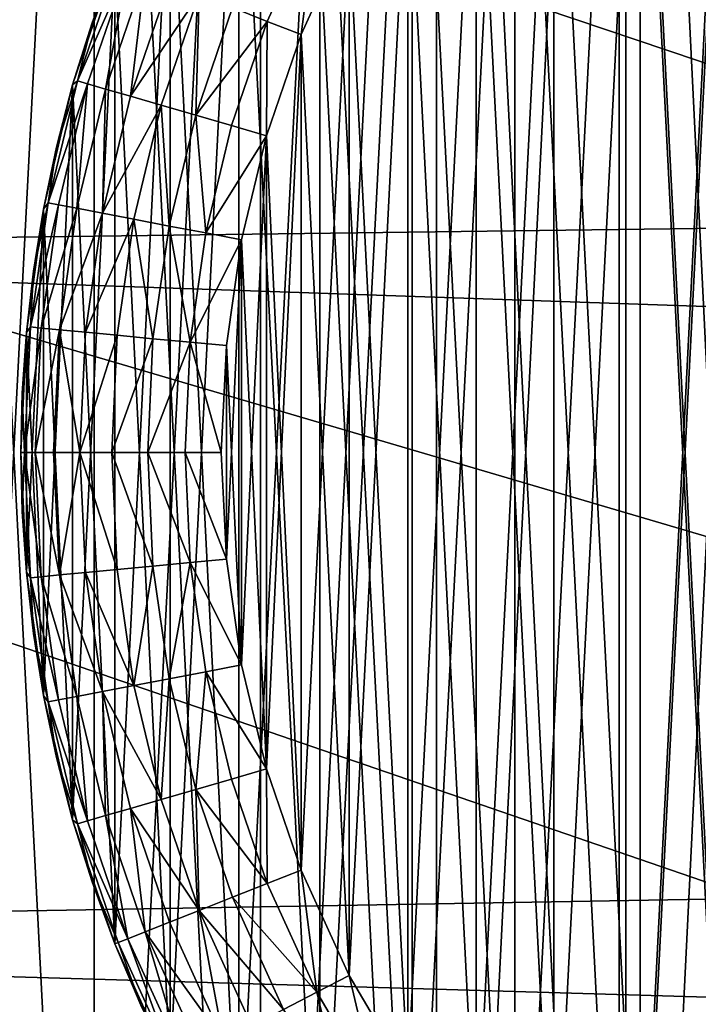
# Model space of a CAD drawing. Units: metres. Extents: x 0.74 to 2.58, y -1.26 to -0.29.
# Drawn here: x 1.37 to 1.38, y -0.67 to -0.65 of the extents above; entities that cross this region are included whole.
import ezdxf

# ---------------------------------------------------------------- set-up
doc = ezdxf.new("R2010")
doc.units = ezdxf.units.M
doc.header["$MEASUREMENT"] = 0
doc.layers.add('SKP_connectors_D3G', color=7, linetype='Continuous')
doc.layers.add('SKP_Default_D3G', color=7, linetype='Continuous')

# ---------------------------------------------------------------- blocks, each defined once
blk = doc.blocks.new('4778d736-a98c-4ac7-8d93-63c227a12040')
at = {"layer": 'SKP_Default_D3G', "color": 18, "true_color": 0x000000}
for points in [[(2.971925, 0.285131, -0.001058), (2.960252, 0.24953, -0.003351), (2.961305, 0.292225, -0.003999)], [(2.971925, 0.285131, -0.001058), (2.970711, 0.243748, -0.000451), (2.960252, 0.24953, -0.003351)], [(2.982174, 0.27708, 0.004144), (2.970711, 0.243748, -0.000451), (2.971925, 0.285131, -0.001058)], [(2.982174, 0.27708, 0.004144), (2.980801, 0.23719, 0.004664), (2.970711, 0.243748, -0.000451)], [(2.991357, 0.268498, 0.011491), (2.980801, 0.23719, 0.004664), (2.982174, 0.27708, 0.004144)], [(2.972005, 0.268686, 0.355124), (2.961375, 0.272596, 0.358333), (2.962148, 0.235616, 0.35756)], [(2.972637, 0.231791, 0.354271), (2.972005, 0.268686, 0.355124), (2.962148, 0.235616, 0.35756)], [(2.982194, 0.264248, 0.3497), (2.972005, 0.268686, 0.355124), (2.972637, 0.231791, 0.354271)], [(2.991357, 0.268498, 0.011491), (2.989837, 0.230198, 0.01188), (2.980801, 0.23719, 0.004664)], [(2.982662, 0.227452, 0.348807), (2.982194, 0.264248, 0.3497), (2.972637, 0.231791, 0.354271)], [(2.991245, 0.259522, 0.342195), (2.982194, 0.264248, 0.3497), (2.982662, 0.227452, 0.348807)], [(2.991532, 0.222823, 0.341311), (2.991245, 0.259522, 0.342195), (2.982662, 0.227452, 0.348807)]]:
    blk.add_3dface(points, dxfattribs=at)
blk = doc.blocks.new('0c62652f-c5f5-472f-9d57-1331f97dec58')
at = {"layer": 'SKP_connectors_D3G', "color": 18, "true_color": 0x000000}
for points in [[(3.793627, -2.596588, 0.14771), (3.796416, -2.653323, 0.14771), (3.796416, -2.595639, 0.14771)], [(3.793627, -2.652378, 0.14571), (3.793627, -2.596588, 0.14571), (3.796416, -2.595639, 0.14571)], [(3.793627, -2.652378, 0.14571), (3.796416, -2.595639, 0.14571), (3.796416, -2.653323, 0.14571)], [(3.790893, -2.597835, 0.14771), (3.793627, -2.652378, 0.14771), (3.793627, -2.596588, 0.14771)], [(3.790893, -2.651131, 0.14571), (3.790893, -2.597835, 0.14571), (3.793627, -2.596588, 0.14571)], [(3.790893, -2.651131, 0.14571), (3.793627, -2.596588, 0.14571), (3.793627, -2.652378, 0.14571)], [(3.793627, -2.596588, 0.14771), (3.793627, -2.652378, 0.14771), (3.796416, -2.653323, 0.14771)], [(3.788256, -2.599374, 0.14771), (3.790893, -2.651131, 0.14771), (3.790893, -2.597835, 0.14771)], [(3.788256, -2.649592, 0.14571), (3.790893, -2.597835, 0.14571), (3.790893, -2.651131, 0.14571)], [(3.788256, -2.649592, 0.14571), (3.788256, -2.599374, 0.14571), (3.790893, -2.597835, 0.14571)], [(3.790893, -2.597835, 0.14771), (3.790893, -2.651131, 0.14771), (3.793627, -2.652378, 0.14771)], [(3.785764, -2.60119, 0.14771), (3.788256, -2.649592, 0.14771), (3.788256, -2.599374, 0.14771)], [(3.785764, -2.647772, 0.14571), (3.788256, -2.599374, 0.14571), (3.788256, -2.649592, 0.14571)], [(3.785764, -2.647772, 0.14571), (3.785764, -2.60119, 0.14571), (3.788256, -2.599374, 0.14571)], [(3.788256, -2.599374, 0.14771), (3.788256, -2.649592, 0.14771), (3.790893, -2.651131, 0.14771)], [(3.783459, -2.603268, 0.14771), (3.785764, -2.647772, 0.14771), (3.785764, -2.60119, 0.14771)], [(3.783459, -2.645694, 0.14571), (3.785764, -2.60119, 0.14571), (3.785764, -2.647772, 0.14571)], [(3.783459, -2.645694, 0.14571), (3.783459, -2.603268, 0.14571), (3.785764, -2.60119, 0.14571)], [(3.785764, -2.60119, 0.14771), (3.785764, -2.647772, 0.14771), (3.788256, -2.649592, 0.14771)], [(3.783459, -2.603268, 0.14771), (3.783459, -2.645694, 0.14771), (3.785764, -2.647772, 0.14771)], [(3.793728, -2.641221, 0.28071), (3.795486, -2.606717, 0.28071), (3.795486, -2.642249, 0.28071)], [(3.793728, -2.641221, 0.28071), (3.793728, -2.607745, 0.28071), (3.795486, -2.606717, 0.28071)], [(3.793728, -2.607745, 0.06871), (3.795486, -2.642249, 0.06871), (3.795486, -2.606717, 0.06871)], [(3.792064, -2.64001, 0.28071), (3.793728, -2.607745, 0.28071), (3.793728, -2.641221, 0.28071)], [(3.792064, -2.64001, 0.28071), (3.792064, -2.608956, 0.28071), (3.793728, -2.607745, 0.28071)], [(3.792064, -2.608956, 0.06871), (3.793728, -2.641221, 0.06871), (3.793728, -2.607745, 0.06871)], [(3.793728, -2.607745, 0.06871), (3.793728, -2.641221, 0.06871), (3.795486, -2.642249, 0.06871)], [(3.790529, -2.638624, 0.28071), (3.790529, -2.610342, 0.28071), (3.792064, -2.608956, 0.28071)], [(3.790529, -2.638624, 0.28071), (3.792064, -2.608956, 0.28071), (3.792064, -2.64001, 0.28071)], [(3.790529, -2.610342, 0.06871), (3.792064, -2.64001, 0.06871), (3.792064, -2.608956, 0.06871)], [(3.792064, -2.608956, 0.06871), (3.792064, -2.64001, 0.06871), (3.793728, -2.641221, 0.06871)], [(3.789143, -2.637088, 0.28071), (3.789143, -2.611878, 0.28071), (3.790529, -2.610342, 0.28071)], [(3.789143, -2.637088, 0.28071), (3.790529, -2.610342, 0.28071), (3.790529, -2.638624, 0.28071)], [(3.789143, -2.611878, 0.06871), (3.790529, -2.638624, 0.06871), (3.790529, -2.610342, 0.06871)], [(3.790529, -2.610342, 0.06871), (3.790529, -2.638624, 0.06871), (3.792064, -2.64001, 0.06871)], [(3.793939, -2.611299, 0.28571), (3.795338, -2.63869, 0.28571), (3.795338, -2.610276, 0.28571)], [(3.793939, -2.637667, 0.06371), (3.793939, -2.611299, 0.06371), (3.795338, -2.610276, 0.06371)], [(3.793939, -2.637667, 0.06371), (3.795338, -2.610276, 0.06371), (3.795338, -2.63869, 0.06371)], [(3.79265, -2.612463, 0.28571), (3.793939, -2.637667, 0.28571), (3.793939, -2.611299, 0.28571)], [(3.79265, -2.636503, 0.06371), (3.79265, -2.612463, 0.06371), (3.793939, -2.611299, 0.06371)], [(3.79265, -2.636503, 0.06371), (3.793939, -2.611299, 0.06371), (3.793939, -2.637667, 0.06371)], [(3.793939, -2.611299, 0.28571), (3.793939, -2.637667, 0.28571), (3.795338, -2.63869, 0.28571)], [(3.787932, -2.635428, 0.28071), (3.787932, -2.613538, 0.28071), (3.789143, -2.611878, 0.28071)], [(3.787932, -2.635428, 0.28071), (3.789143, -2.611878, 0.28071), (3.789143, -2.637088, 0.28071)], [(3.787932, -2.613538, 0.06871), (3.789143, -2.637088, 0.06871), (3.789143, -2.611878, 0.06871)], [(3.789143, -2.611878, 0.06871), (3.789143, -2.637088, 0.06871), (3.790529, -2.638624, 0.06871)], [(3.791486, -2.613749, 0.28571), (3.79265, -2.636503, 0.28571), (3.79265, -2.612463, 0.28571)], [(3.791486, -2.635217, 0.06371), (3.79265, -2.612463, 0.06371), (3.79265, -2.636503, 0.06371)], [(3.791486, -2.635217, 0.06371), (3.791486, -2.613749, 0.06371), (3.79265, -2.612463, 0.06371)], [(3.79265, -2.612463, 0.28571), (3.79265, -2.636503, 0.28571), (3.793939, -2.637667, 0.28571)], [(3.786904, -2.633671, 0.28071), (3.787932, -2.613538, 0.28071), (3.787932, -2.635428, 0.28071)], [(3.786904, -2.633671, 0.28071), (3.786904, -2.615296, 0.28071), (3.787932, -2.613538, 0.28071)], [(3.786904, -2.615296, 0.06871), (3.787932, -2.635428, 0.06871), (3.787932, -2.613538, 0.06871)], [(3.787932, -2.613538, 0.06871), (3.787932, -2.635428, 0.06871), (3.789143, -2.637088, 0.06871)], [(3.790463, -2.615151, 0.28571), (3.791486, -2.635217, 0.28571), (3.791486, -2.613749, 0.28571)], [(3.790463, -2.633815, 0.06371), (3.791486, -2.613749, 0.06371), (3.791486, -2.635217, 0.06371)], [(3.790463, -2.633815, 0.06371), (3.790463, -2.615151, 0.06371), (3.791486, -2.613749, 0.06371)], [(3.791486, -2.613749, 0.28571), (3.791486, -2.635217, 0.28571), (3.79265, -2.636503, 0.28571)], [(3.789584, -2.616647, 0.28571), (3.790463, -2.633815, 0.28571), (3.790463, -2.615151, 0.28571)], [(3.789584, -2.632319, 0.06371), (3.789584, -2.616647, 0.06371), (3.790463, -2.615151, 0.06371)], [(3.789584, -2.632319, 0.06371), (3.790463, -2.615151, 0.06371), (3.790463, -2.633815, 0.06371)], [(3.790463, -2.615151, 0.28571), (3.790463, -2.633815, 0.28571), (3.791486, -2.635217, 0.28571)], [(3.786076, -2.631846, 0.28071), (3.786076, -2.61712, 0.28071), (3.786904, -2.615296, 0.28071)], [(3.786076, -2.631846, 0.28071), (3.786904, -2.615296, 0.28071), (3.786904, -2.633671, 0.28071)], [(3.786076, -2.61712, 0.06871), (3.786904, -2.633671, 0.06871), (3.786904, -2.615296, 0.06871)], [(3.786904, -2.615296, 0.06871), (3.786904, -2.633671, 0.06871), (3.787932, -2.635428, 0.06871)], [(3.7891, -2.616397, 0.28566), (3.787838, -2.617819, 0.285499), (3.788357, -2.618026, 0.28566)], [(3.7891, -2.616397, 0.06376), (3.788357, -2.618026, 0.06376), (3.787838, -2.617819, 0.063921)], [(3.7891, -2.616397, 0.28566), (3.788357, -2.618026, 0.28566), (3.788865, -2.618225, 0.28571)], [(3.7891, -2.616397, 0.06376), (3.788865, -2.618225, 0.06371), (3.788357, -2.618026, 0.06376)], [(3.789584, -2.616647, 0.28571), (3.7891, -2.616397, 0.28566), (3.788865, -2.618225, 0.28571)], [(3.789584, -2.616647, 0.06371), (3.788865, -2.618225, 0.06371), (3.7891, -2.616397, 0.06376)], [(3.788865, -2.618225, 0.28571), (3.789584, -2.632319, 0.28571), (3.789584, -2.616647, 0.28571)], [(3.788865, -2.630741, 0.06371), (3.788865, -2.618225, 0.06371), (3.789584, -2.616647, 0.06371)], [(3.788865, -2.630741, 0.06371), (3.789584, -2.616647, 0.06371), (3.789584, -2.632319, 0.06371)], [(3.789584, -2.616647, 0.28571), (3.789584, -2.632319, 0.28571), (3.790463, -2.633815, 0.28571)], [(3.785443, -2.618979, 0.06871), (3.786076, -2.61712, 0.28071), (3.786076, -2.61712, 0.06871)], [(3.786076, -2.61712, 0.28071), (3.785443, -2.618979, 0.06871), (3.785443, -2.618979, 0.28071)], [(3.785443, -2.629987, 0.28071), (3.785443, -2.618979, 0.28071), (3.786076, -2.61712, 0.28071)], [(3.785443, -2.629987, 0.28071), (3.786076, -2.61712, 0.28071), (3.786076, -2.631846, 0.28071)], [(3.786076, -2.61712, 0.28071), (3.785443, -2.618979, 0.28071), (3.785736, -2.618049, 0.28271)], [(3.785443, -2.618979, 0.06871), (3.786076, -2.631846, 0.06871), (3.786076, -2.61712, 0.06871)], [(3.786076, -2.61712, 0.06871), (3.785736, -2.618049, 0.06671), (3.785443, -2.618979, 0.06871)], [(3.786123, -2.617139, 0.283256), (3.785736, -2.618049, 0.28271), (3.785514, -2.618917, 0.283256)], [(3.786123, -2.617139, 0.283256), (3.785514, -2.618917, 0.283256), (3.786271, -2.617198, 0.283814)], [(3.786123, -2.617139, 0.066164), (3.785514, -2.618917, 0.066164), (3.785736, -2.618049, 0.06671)], [(3.786123, -2.617139, 0.066164), (3.786271, -2.617198, 0.065606), (3.785514, -2.618917, 0.066164)], [(3.786076, -2.61712, 0.28271), (3.785736, -2.618049, 0.28271), (3.786123, -2.617139, 0.283256)], [(3.786076, -2.61712, 0.28071), (3.785736, -2.618049, 0.28271), (3.786076, -2.61712, 0.28271)], [(3.786076, -2.61712, 0.06671), (3.786123, -2.617139, 0.066164), (3.785736, -2.618049, 0.06671)], [(3.786076, -2.61712, 0.06671), (3.785736, -2.618049, 0.06671), (3.786076, -2.61712, 0.06871)], [(3.786076, -2.61712, 0.06871), (3.786076, -2.631846, 0.06871), (3.786904, -2.633671, 0.06871)], [(3.786271, -2.617198, 0.283814), (3.785514, -2.618917, 0.283256), (3.785666, -2.618963, 0.283814)], [(3.786271, -2.617198, 0.065606), (3.785666, -2.618963, 0.065606), (3.785514, -2.618917, 0.066164)], [(3.786271, -2.617198, 0.283814), (3.785666, -2.618963, 0.283814), (3.785936, -2.619042, 0.284352)], [(3.786271, -2.617198, 0.065606), (3.785936, -2.619042, 0.065068), (3.785666, -2.618963, 0.065606)], [(3.786271, -2.617198, 0.283814), (3.785936, -2.619042, 0.284352), (3.786529, -2.617299, 0.284352)], [(3.786271, -2.617198, 0.065606), (3.786529, -2.617299, 0.065068), (3.785936, -2.619042, 0.065068)], [(3.786529, -2.617299, 0.284352), (3.785936, -2.619042, 0.284352), (3.786311, -2.619147, 0.284831)], [(3.786529, -2.617299, 0.065068), (3.786311, -2.619147, 0.064589), (3.785936, -2.619042, 0.065068)], [(3.786529, -2.617299, 0.284352), (3.786311, -2.619147, 0.284831), (3.786893, -2.617444, 0.284831)], [(3.786529, -2.617299, 0.065068), (3.786893, -2.617444, 0.064589), (3.786311, -2.619147, 0.064589)], [(3.787338, -2.61762, 0.285221), (3.786893, -2.617444, 0.284831), (3.786311, -2.619147, 0.284831)], [(3.787338, -2.61762, 0.064199), (3.786311, -2.619147, 0.064589), (3.786893, -2.617444, 0.064589)], [(3.787338, -2.61762, 0.285221), (3.786311, -2.619147, 0.284831), (3.786768, -2.619284, 0.285221)], [(3.787338, -2.61762, 0.064199), (3.786768, -2.619284, 0.064199), (3.786311, -2.619147, 0.064589)], [(3.787338, -2.61762, 0.285221), (3.786768, -2.619284, 0.285221), (3.787287, -2.619432, 0.285499)], [(3.787338, -2.61762, 0.064199), (3.787287, -2.619432, 0.063921), (3.786768, -2.619284, 0.064199)], [(3.787838, -2.617819, 0.285499), (3.787338, -2.61762, 0.285221), (3.787287, -2.619432, 0.285499)], [(3.787838, -2.617819, 0.063921), (3.787287, -2.619432, 0.063921), (3.787338, -2.61762, 0.064199)], [(3.788357, -2.618026, 0.28566), (3.787838, -2.617819, 0.285499), (3.787287, -2.619432, 0.285499)], [(3.788357, -2.618026, 0.06376), (3.787287, -2.619432, 0.063921), (3.787838, -2.617819, 0.063921)], [(3.785736, -2.618049, 0.28271), (3.785443, -2.618979, 0.28271), (3.785514, -2.618917, 0.283256)], [(3.785736, -2.618049, 0.28271), (3.785443, -2.618979, 0.28071), (3.785443, -2.618979, 0.28271)], [(3.785736, -2.618049, 0.06671), (3.785514, -2.618917, 0.066164), (3.785443, -2.618979, 0.06671)], [(3.785736, -2.618049, 0.06671), (3.785443, -2.618979, 0.06671), (3.785443, -2.618979, 0.06871)], [(3.788357, -2.618026, 0.28566), (3.787287, -2.619432, 0.285499), (3.787822, -2.619588, 0.28566)], [(3.788357, -2.618026, 0.06376), (3.787822, -2.619588, 0.06376), (3.787287, -2.619432, 0.063921)], [(3.788357, -2.618026, 0.28566), (3.787822, -2.619588, 0.28566), (3.788346, -2.619741, 0.28571)], [(3.788357, -2.618026, 0.06376), (3.788346, -2.619741, 0.06371), (3.787822, -2.619588, 0.06376)], [(3.788865, -2.618225, 0.28571), (3.788357, -2.618026, 0.28566), (3.788346, -2.619741, 0.28571)], [(3.788865, -2.618225, 0.06371), (3.788346, -2.619741, 0.06371), (3.788357, -2.618026, 0.06376)], [(3.788346, -2.619741, 0.28571), (3.788865, -2.630741, 0.28571), (3.788865, -2.618225, 0.28571)], [(3.788346, -2.629225, 0.06371), (3.788865, -2.618225, 0.06371), (3.788865, -2.630741, 0.06371)], [(3.788346, -2.629225, 0.06371), (3.788346, -2.619741, 0.06371), (3.788865, -2.618225, 0.06371)], [(3.788865, -2.618225, 0.28571), (3.788865, -2.630741, 0.28571), (3.789584, -2.632319, 0.28571)], [(3.785514, -2.618917, 0.283256), (3.785201, -2.619913, 0.28271), (3.785076, -2.620745, 0.283256)], [(3.785514, -2.618917, 0.283256), (3.785076, -2.620745, 0.283256), (3.785666, -2.618963, 0.283814)], [(3.785514, -2.618917, 0.066164), (3.785076, -2.620745, 0.066164), (3.785201, -2.619913, 0.06671)], [(3.785514, -2.618917, 0.066164), (3.785666, -2.618963, 0.065606), (3.785076, -2.620745, 0.066164)], [(3.785514, -2.618917, 0.283256), (3.785443, -2.618979, 0.28271), (3.785201, -2.619913, 0.28271)], [(3.785514, -2.618917, 0.066164), (3.785201, -2.619913, 0.06671), (3.785443, -2.618979, 0.06671)], [(3.785443, -2.618979, 0.28071), (3.785006, -2.620842, 0.06871), (3.785006, -2.620842, 0.28071)], [(3.785006, -2.620842, 0.06871), (3.785443, -2.618979, 0.28071), (3.785443, -2.618979, 0.06871)], [(3.785006, -2.628124, 0.28071), (3.785006, -2.620842, 0.28071), (3.785443, -2.618979, 0.28071)], [(3.785006, -2.628124, 0.28071), (3.785443, -2.618979, 0.28071), (3.785443, -2.629987, 0.28071)], [(3.785443, -2.618979, 0.28071), (3.785006, -2.620842, 0.28071), (3.785201, -2.619913, 0.28271)], [(3.785006, -2.620842, 0.06871), (3.785443, -2.629987, 0.06871), (3.785443, -2.618979, 0.06871)], [(3.785443, -2.618979, 0.06871), (3.785201, -2.619913, 0.06671), (3.785006, -2.620842, 0.06871)], [(3.785666, -2.618963, 0.283814), (3.785076, -2.620745, 0.283256), (3.785232, -2.620776, 0.283814)], [(3.785666, -2.618963, 0.065606), (3.785232, -2.620776, 0.065606), (3.785076, -2.620745, 0.066164)], [(3.785443, -2.618979, 0.28071), (3.785201, -2.619913, 0.28271), (3.785443, -2.618979, 0.28271)], [(3.785443, -2.618979, 0.06671), (3.785201, -2.619913, 0.06671), (3.785443, -2.618979, 0.06871)], [(3.785666, -2.618963, 0.283814), (3.785232, -2.620776, 0.283814), (3.785506, -2.620827, 0.284352)], [(3.785666, -2.618963, 0.065606), (3.785506, -2.620827, 0.065068), (3.785232, -2.620776, 0.065606)], [(3.785443, -2.618979, 0.06871), (3.785443, -2.629987, 0.06871), (3.786076, -2.631846, 0.06871)], [(3.785666, -2.618963, 0.283814), (3.785506, -2.620827, 0.284352), (3.785936, -2.619042, 0.284352)], [(3.785666, -2.618963, 0.065606), (3.785936, -2.619042, 0.065068), (3.785506, -2.620827, 0.065068)], [(3.785936, -2.619042, 0.284352), (3.785506, -2.620827, 0.284352), (3.785889, -2.620901, 0.284831)], [(3.785936, -2.619042, 0.065068), (3.785889, -2.620901, 0.064589), (3.785506, -2.620827, 0.065068)], [(3.785936, -2.619042, 0.284352), (3.785889, -2.620901, 0.284831), (3.786311, -2.619147, 0.284831)], [(3.785936, -2.619042, 0.065068), (3.786311, -2.619147, 0.064589), (3.785889, -2.620901, 0.064589)], [(3.786768, -2.619284, 0.285221), (3.786311, -2.619147, 0.284831), (3.785889, -2.620901, 0.284831)], [(3.786768, -2.619284, 0.064199), (3.785889, -2.620901, 0.064589), (3.786311, -2.619147, 0.064589)], [(3.786768, -2.619284, 0.285221), (3.785889, -2.620901, 0.284831), (3.786361, -2.620991, 0.285221)], [(3.786768, -2.619284, 0.064199), (3.786361, -2.620991, 0.064199), (3.785889, -2.620901, 0.064589)], [(3.786889, -2.621092, 0.285499), (3.786768, -2.619284, 0.285221), (3.786361, -2.620991, 0.285221)], [(3.786889, -2.621092, 0.063921), (3.786361, -2.620991, 0.064199), (3.786768, -2.619284, 0.064199)], [(3.787287, -2.619432, 0.285499), (3.786768, -2.619284, 0.285221), (3.786889, -2.621092, 0.285499)], [(3.787287, -2.619432, 0.063921), (3.786889, -2.621092, 0.063921), (3.786768, -2.619284, 0.064199)], [(3.787436, -2.621194, 0.28566), (3.787287, -2.619432, 0.285499), (3.786889, -2.621092, 0.285499)], [(3.787436, -2.621194, 0.06376), (3.786889, -2.621092, 0.063921), (3.787287, -2.619432, 0.063921)], [(3.787822, -2.619588, 0.28566), (3.787287, -2.619432, 0.285499), (3.787436, -2.621194, 0.28566)], [(3.787822, -2.619588, 0.06376), (3.787436, -2.621194, 0.06376), (3.787287, -2.619432, 0.063921)], [(3.788346, -2.619741, 0.28571), (3.787822, -2.619588, 0.28566), (3.787436, -2.621194, 0.28566)], [(3.788346, -2.619741, 0.06371), (3.787436, -2.621194, 0.06376), (3.787822, -2.619588, 0.06376)], [(3.788346, -2.619741, 0.28571), (3.787436, -2.621194, 0.28566), (3.787971, -2.621299, 0.28571)], [(3.788346, -2.619741, 0.06371), (3.787971, -2.621299, 0.06371), (3.787436, -2.621194, 0.06376)], [(3.787971, -2.621299, 0.28571), (3.788346, -2.629225, 0.28571), (3.788346, -2.619741, 0.28571)], [(3.787971, -2.627667, 0.06371), (3.788346, -2.619741, 0.06371), (3.788346, -2.629225, 0.06371)], [(3.787971, -2.627667, 0.06371), (3.787971, -2.621299, 0.06371), (3.788346, -2.619741, 0.06371)], [(3.788346, -2.619741, 0.28571), (3.788346, -2.629225, 0.28571), (3.788865, -2.630741, 0.28571)], [(3.785201, -2.619913, 0.28271), (3.785006, -2.620842, 0.28271), (3.785076, -2.620745, 0.283256)], [(3.785201, -2.619913, 0.28271), (3.785006, -2.620842, 0.28071), (3.785006, -2.620842, 0.28271)], [(3.785201, -2.619913, 0.06671), (3.785076, -2.620745, 0.066164), (3.785006, -2.620842, 0.06671)], [(3.785201, -2.619913, 0.06671), (3.785006, -2.620842, 0.06671), (3.785006, -2.620842, 0.06871)], [(3.785006, -2.620842, 0.28071), (3.784752, -2.622686, 0.06871), (3.784752, -2.622686, 0.28071)], [(3.784752, -2.622686, 0.06871), (3.785006, -2.620842, 0.28071), (3.785006, -2.620842, 0.06871)], [(3.784752, -2.62628, 0.28071), (3.784752, -2.622686, 0.28071), (3.785006, -2.620842, 0.28071)], [(3.784752, -2.62628, 0.28071), (3.785006, -2.620842, 0.28071), (3.785006, -2.628124, 0.28071)], [(3.785006, -2.620842, 0.28071), (3.784752, -2.622686, 0.28071), (3.784857, -2.621768, 0.28271)], [(3.784752, -2.622686, 0.06871), (3.785006, -2.628124, 0.06871), (3.785006, -2.620842, 0.06871)], [(3.785006, -2.620842, 0.06871), (3.784857, -2.621768, 0.06671), (3.784752, -2.622686, 0.06871)], [(3.785076, -2.620745, 0.283256), (3.784857, -2.621768, 0.28271), (3.784811, -2.622604, 0.283256)], [(3.785076, -2.620745, 0.283256), (3.784811, -2.622604, 0.283256), (3.785232, -2.620776, 0.283814)], [(3.785076, -2.620745, 0.066164), (3.784811, -2.622604, 0.066164), (3.784857, -2.621768, 0.06671)], [(3.785076, -2.620745, 0.066164), (3.785232, -2.620776, 0.065606), (3.784811, -2.622604, 0.066164)], [(3.785232, -2.620776, 0.283814), (3.784811, -2.622604, 0.283256), (3.784971, -2.62262, 0.283814)], [(3.785232, -2.620776, 0.065606), (3.784971, -2.62262, 0.065606), (3.784811, -2.622604, 0.066164)], [(3.785076, -2.620745, 0.283256), (3.785006, -2.620842, 0.28271), (3.784857, -2.621768, 0.28271)], [(3.785076, -2.620745, 0.066164), (3.784857, -2.621768, 0.06671), (3.785006, -2.620842, 0.06671)], [(3.785006, -2.620842, 0.28071), (3.784857, -2.621768, 0.28271), (3.785006, -2.620842, 0.28271)], [(3.785006, -2.620842, 0.06671), (3.784857, -2.621768, 0.06671), (3.785006, -2.620842, 0.06871)], [(3.785232, -2.620776, 0.283814), (3.784971, -2.62262, 0.283814), (3.785506, -2.620827, 0.284352)], [(3.785232, -2.620776, 0.065606), (3.785506, -2.620827, 0.065068), (3.784971, -2.62262, 0.065606)], [(3.785506, -2.620827, 0.284352), (3.784971, -2.62262, 0.283814), (3.785248, -2.622647, 0.284352)], [(3.785506, -2.620827, 0.065068), (3.785248, -2.622647, 0.065068), (3.784971, -2.62262, 0.065606)], [(3.785006, -2.620842, 0.06871), (3.785006, -2.628124, 0.06871), (3.785443, -2.629987, 0.06871)], [(3.785506, -2.620827, 0.284352), (3.785248, -2.622647, 0.284352), (3.785889, -2.620901, 0.284831)], [(3.785506, -2.620827, 0.065068), (3.785889, -2.620901, 0.064589), (3.785248, -2.622647, 0.065068)], [(3.785889, -2.620901, 0.284831), (3.785248, -2.622647, 0.284352), (3.785635, -2.622682, 0.284831)], [(3.785889, -2.620901, 0.064589), (3.785635, -2.622682, 0.064589), (3.785248, -2.622647, 0.065068)], [(3.786361, -2.620991, 0.285221), (3.785889, -2.620901, 0.284831), (3.785635, -2.622682, 0.284831)], [(3.786361, -2.620991, 0.064199), (3.785635, -2.622682, 0.064589), (3.785889, -2.620901, 0.064589)], [(3.786361, -2.620991, 0.285221), (3.785635, -2.622682, 0.284831), (3.786111, -2.622729, 0.285221)], [(3.786361, -2.620991, 0.064199), (3.786111, -2.622729, 0.064199), (3.785635, -2.622682, 0.064589)], [(3.786646, -2.62278, 0.285499), (3.786361, -2.620991, 0.285221), (3.786111, -2.622729, 0.285221)], [(3.786646, -2.62278, 0.063921), (3.786111, -2.622729, 0.064199), (3.786361, -2.620991, 0.064199)], [(3.786889, -2.621092, 0.285499), (3.786361, -2.620991, 0.285221), (3.786646, -2.62278, 0.285499)], [(3.786889, -2.621092, 0.063921), (3.786646, -2.62278, 0.063921), (3.786361, -2.620991, 0.064199)], [(3.787201, -2.622831, 0.28566), (3.786889, -2.621092, 0.285499), (3.786646, -2.62278, 0.285499)], [(3.787201, -2.622831, 0.06376), (3.786646, -2.62278, 0.063921), (3.786889, -2.621092, 0.063921)], [(3.787436, -2.621194, 0.28566), (3.786889, -2.621092, 0.285499), (3.787201, -2.622831, 0.28566)], [(3.787436, -2.621194, 0.06376), (3.787201, -2.622831, 0.06376), (3.786889, -2.621092, 0.063921)], [(3.787971, -2.621299, 0.28571), (3.787436, -2.621194, 0.28566), (3.787201, -2.622831, 0.28566)], [(3.787971, -2.621299, 0.06371), (3.787201, -2.622831, 0.06376), (3.787436, -2.621194, 0.06376)], [(3.787971, -2.621299, 0.28571), (3.787201, -2.622831, 0.28566), (3.787748, -2.622881, 0.28571)], [(3.787971, -2.621299, 0.06371), (3.787748, -2.622881, 0.06371), (3.787201, -2.622831, 0.06376)], [(3.787748, -2.622881, 0.28571), (3.787971, -2.627667, 0.28571), (3.787971, -2.621299, 0.28571)], [(3.787748, -2.626081, 0.06371), (3.787971, -2.621299, 0.06371), (3.787971, -2.627667, 0.06371)], [(3.787748, -2.626081, 0.06371), (3.787748, -2.622881, 0.06371), (3.787971, -2.621299, 0.06371)], [(3.787971, -2.621299, 0.28571), (3.787971, -2.627667, 0.28571), (3.788346, -2.629225, 0.28571)], [(3.784857, -2.621768, 0.28271), (3.784752, -2.622686, 0.28271), (3.784811, -2.622604, 0.283256)], [(3.784857, -2.621768, 0.28271), (3.784752, -2.622686, 0.28071), (3.784752, -2.622686, 0.28271)], [(3.784857, -2.621768, 0.06671), (3.784811, -2.622604, 0.066164), (3.784752, -2.622686, 0.06671)], [(3.784857, -2.621768, 0.06671), (3.784752, -2.622686, 0.06671), (3.784752, -2.622686, 0.06871)], [(3.784811, -2.622604, 0.283256), (3.784689, -2.623592, 0.28271), (3.784721, -2.624483, 0.283256)], [(3.784811, -2.622604, 0.283256), (3.784752, -2.622686, 0.28271), (3.784689, -2.623592, 0.28271)], [(3.784811, -2.622604, 0.066164), (3.784689, -2.623592, 0.06671), (3.784752, -2.622686, 0.06671)], [(3.784811, -2.622604, 0.066164), (3.784721, -2.624483, 0.066164), (3.784689, -2.623592, 0.06671)], [(3.784811, -2.622604, 0.283256), (3.784721, -2.624483, 0.283256), (3.784971, -2.62262, 0.283814)], [(3.784811, -2.622604, 0.066164), (3.784971, -2.62262, 0.065606), (3.784721, -2.624483, 0.066164)], [(3.784971, -2.62262, 0.283814), (3.784721, -2.624483, 0.283256), (3.784881, -2.624483, 0.283814)], [(3.784971, -2.62262, 0.065606), (3.784881, -2.624483, 0.065606), (3.784721, -2.624483, 0.066164)], [(3.784971, -2.62262, 0.283814), (3.784881, -2.624483, 0.283814), (3.785248, -2.622647, 0.284352)], [(3.784971, -2.62262, 0.065606), (3.785248, -2.622647, 0.065068), (3.784881, -2.624483, 0.065606)], [(3.78467, -2.624483, 0.06871), (3.784752, -2.622686, 0.28071), (3.784752, -2.622686, 0.06871)], [(3.784752, -2.622686, 0.28071), (3.78467, -2.624483, 0.06871), (3.78467, -2.624483, 0.28071)], [(3.784752, -2.622686, 0.28071), (3.784752, -2.62628, 0.28071), (3.78467, -2.624483, 0.28071)], [(3.784752, -2.622686, 0.28071), (3.78467, -2.624483, 0.28071), (3.784689, -2.623592, 0.28271)], [(3.784752, -2.62628, 0.06871), (3.784752, -2.622686, 0.06871), (3.78467, -2.624483, 0.06871)], [(3.784752, -2.622686, 0.06871), (3.784689, -2.623592, 0.06671), (3.78467, -2.624483, 0.06871)], [(3.784752, -2.622686, 0.28071), (3.784689, -2.623592, 0.28271), (3.784752, -2.622686, 0.28271)], [(3.784752, -2.622686, 0.06671), (3.784689, -2.623592, 0.06671), (3.784752, -2.622686, 0.06871)], [(3.784752, -2.622686, 0.06871), (3.784752, -2.62628, 0.06871), (3.785006, -2.628124, 0.06871)], [(3.785248, -2.622647, 0.284352), (3.784881, -2.624483, 0.283814), (3.785158, -2.624483, 0.284352)], [(3.785248, -2.622647, 0.065068), (3.785158, -2.624483, 0.065068), (3.784881, -2.624483, 0.065606)], [(3.785248, -2.622647, 0.284352), (3.785158, -2.624483, 0.284352), (3.785549, -2.624483, 0.284831)], [(3.785248, -2.622647, 0.065068), (3.785549, -2.624483, 0.064589), (3.785158, -2.624483, 0.065068)], [(3.785248, -2.622647, 0.284352), (3.785549, -2.624483, 0.284831), (3.785635, -2.622682, 0.284831)], [(3.785248, -2.622647, 0.065068), (3.785635, -2.622682, 0.064589), (3.785549, -2.624483, 0.064589)], [(3.786111, -2.622729, 0.285221), (3.785635, -2.622682, 0.284831), (3.785549, -2.624483, 0.284831)], [(3.786111, -2.622729, 0.064199), (3.785549, -2.624483, 0.064589), (3.785635, -2.622682, 0.064589)], [(3.786111, -2.622729, 0.285221), (3.785549, -2.624483, 0.284831), (3.786029, -2.624483, 0.285221)], [(3.786111, -2.622729, 0.064199), (3.786029, -2.624483, 0.064199), (3.785549, -2.624483, 0.064589)], [(3.786646, -2.62278, 0.285499), (3.786111, -2.622729, 0.285221), (3.786029, -2.624483, 0.285221)], [(3.786646, -2.62278, 0.063921), (3.786029, -2.624483, 0.064199), (3.786111, -2.622729, 0.064199)], [(3.786646, -2.62278, 0.285499), (3.786029, -2.624483, 0.285221), (3.786568, -2.624483, 0.285499)], [(3.786646, -2.62278, 0.063921), (3.786568, -2.624483, 0.063921), (3.786029, -2.624483, 0.064199)], [(3.787201, -2.622831, 0.28566), (3.786646, -2.62278, 0.285499), (3.786568, -2.624483, 0.285499)], [(3.787201, -2.622831, 0.06376), (3.786568, -2.624483, 0.063921), (3.786646, -2.62278, 0.063921)], [(3.787201, -2.622831, 0.28566), (3.786568, -2.624483, 0.285499), (3.787127, -2.624483, 0.28566)], [(3.787201, -2.622831, 0.06376), (3.787127, -2.624483, 0.06376), (3.786568, -2.624483, 0.063921)], [(3.78767, -2.624483, 0.28571), (3.787201, -2.622831, 0.28566), (3.787127, -2.624483, 0.28566)], [(3.78767, -2.624483, 0.06371), (3.787127, -2.624483, 0.06376), (3.787201, -2.622831, 0.06376)], [(3.787748, -2.622881, 0.28571), (3.787201, -2.622831, 0.28566), (3.78767, -2.624483, 0.28571)], [(3.787748, -2.622881, 0.06371), (3.78767, -2.624483, 0.06371), (3.787201, -2.622831, 0.06376)], [(3.787748, -2.626081, 0.28571), (3.787748, -2.622881, 0.28571), (3.78767, -2.624483, 0.28571)], [(3.787748, -2.622881, 0.06371), (3.787748, -2.626081, 0.06371), (3.78767, -2.624483, 0.06371)], [(3.787748, -2.622881, 0.28571), (3.787748, -2.626081, 0.28571), (3.787971, -2.627667, 0.28571)], [(3.784689, -2.623592, 0.28271), (3.78467, -2.624483, 0.28271), (3.784721, -2.624483, 0.283256)], [(3.784689, -2.623592, 0.28271), (3.78467, -2.624483, 0.28071), (3.78467, -2.624483, 0.28271)], [(3.784689, -2.623592, 0.06671), (3.784721, -2.624483, 0.066164), (3.78467, -2.624483, 0.06671)], [(3.784689, -2.623592, 0.06671), (3.78467, -2.624483, 0.06671), (3.78467, -2.624483, 0.06871)], [(3.78467, -2.624483, 0.28271), (3.784689, -2.625374, 0.28271), (3.784721, -2.624483, 0.283256)], [(3.784752, -2.62628, 0.06871), (3.78467, -2.624483, 0.28071), (3.78467, -2.624483, 0.06871)], [(3.78467, -2.624483, 0.28071), (3.784752, -2.62628, 0.06871), (3.784752, -2.62628, 0.28071)], [(3.78467, -2.624483, 0.28071), (3.784752, -2.62628, 0.28071), (3.784689, -2.625374, 0.28271)], [(3.78467, -2.624483, 0.28071), (3.784689, -2.625374, 0.28271), (3.78467, -2.624483, 0.28271)], [(3.784721, -2.624483, 0.066164), (3.784689, -2.625374, 0.06671), (3.78467, -2.624483, 0.06671)], [(3.78467, -2.624483, 0.06871), (3.784689, -2.625374, 0.06671), (3.784752, -2.62628, 0.06871)], [(3.78467, -2.624483, 0.06671), (3.784689, -2.625374, 0.06671), (3.78467, -2.624483, 0.06871)], [(3.784721, -2.624483, 0.283256), (3.784689, -2.625374, 0.28271), (3.784811, -2.626362, 0.283256)], [(3.784721, -2.624483, 0.066164), (3.784811, -2.626362, 0.066164), (3.784689, -2.625374, 0.06671)], [(3.784721, -2.624483, 0.283256), (3.784971, -2.626346, 0.283814), (3.784881, -2.624483, 0.283814)], [(3.784721, -2.624483, 0.283256), (3.784811, -2.626362, 0.283256), (3.784971, -2.626346, 0.283814)], [(3.784881, -2.624483, 0.065606), (3.784971, -2.626346, 0.065606), (3.784721, -2.624483, 0.066164)], [(3.784721, -2.624483, 0.066164), (3.784971, -2.626346, 0.065606), (3.784811, -2.626362, 0.066164)], [(3.784881, -2.624483, 0.283814), (3.785248, -2.626319, 0.284352), (3.785158, -2.624483, 0.284352)], [(3.784881, -2.624483, 0.283814), (3.784971, -2.626346, 0.283814), (3.785248, -2.626319, 0.284352)], [(3.785158, -2.624483, 0.065068), (3.785248, -2.626319, 0.065068), (3.784881, -2.624483, 0.065606)], [(3.784881, -2.624483, 0.065606), (3.785248, -2.626319, 0.065068), (3.784971, -2.626346, 0.065606)], [(3.785158, -2.624483, 0.284352), (3.785248, -2.626319, 0.284352), (3.785549, -2.624483, 0.284831)], [(3.785549, -2.624483, 0.064589), (3.785248, -2.626319, 0.065068), (3.785158, -2.624483, 0.065068)], [(3.785549, -2.624483, 0.284831), (3.785248, -2.626319, 0.284352), (3.785635, -2.626284, 0.284831)], [(3.785549, -2.624483, 0.064589), (3.785635, -2.626284, 0.064589), (3.785248, -2.626319, 0.065068)], [(3.786111, -2.626237, 0.285221), (3.786029, -2.624483, 0.285221), (3.785549, -2.624483, 0.284831)], [(3.786111, -2.626237, 0.285221), (3.785549, -2.624483, 0.284831), (3.785635, -2.626284, 0.284831)], [(3.786111, -2.626237, 0.064199), (3.785549, -2.624483, 0.064589), (3.786029, -2.624483, 0.064199)], [(3.786111, -2.626237, 0.064199), (3.785635, -2.626284, 0.064589), (3.785549, -2.624483, 0.064589)], [(3.786646, -2.626186, 0.285499), (3.786568, -2.624483, 0.285499), (3.786029, -2.624483, 0.285221)], [(3.786646, -2.626186, 0.285499), (3.786029, -2.624483, 0.285221), (3.786111, -2.626237, 0.285221)], [(3.786646, -2.626186, 0.063921), (3.786029, -2.624483, 0.064199), (3.786568, -2.624483, 0.063921)], [(3.786646, -2.626186, 0.063921), (3.786111, -2.626237, 0.064199), (3.786029, -2.624483, 0.064199)], [(3.787201, -2.626135, 0.28566), (3.787127, -2.624483, 0.28566), (3.786568, -2.624483, 0.285499)], [(3.787201, -2.626135, 0.28566), (3.786568, -2.624483, 0.285499), (3.786646, -2.626186, 0.285499)], [(3.787201, -2.626135, 0.06376), (3.786568, -2.624483, 0.063921), (3.787127, -2.624483, 0.06376)], [(3.787201, -2.626135, 0.06376), (3.786646, -2.626186, 0.063921), (3.786568, -2.624483, 0.063921)], [(3.787748, -2.626081, 0.28571), (3.787127, -2.624483, 0.28566), (3.787201, -2.626135, 0.28566)], [(3.787748, -2.626081, 0.28571), (3.78767, -2.624483, 0.28571), (3.787127, -2.624483, 0.28566)], [(3.787748, -2.626081, 0.06371), (3.787127, -2.624483, 0.06376), (3.78767, -2.624483, 0.06371)], [(3.787748, -2.626081, 0.06371), (3.787201, -2.626135, 0.06376), (3.787127, -2.624483, 0.06376)], [(3.784689, -2.625374, 0.28271), (3.784752, -2.62628, 0.28271), (3.784811, -2.626362, 0.283256)], [(3.784689, -2.625374, 0.28271), (3.784752, -2.62628, 0.28071), (3.784752, -2.62628, 0.28271)], [(3.784689, -2.625374, 0.06671), (3.784811, -2.626362, 0.066164), (3.784752, -2.62628, 0.06671)], [(3.784689, -2.625374, 0.06671), (3.784752, -2.62628, 0.06671), (3.784752, -2.62628, 0.06871)], [(3.787201, -2.626135, 0.28566), (3.786646, -2.626186, 0.285499), (3.786889, -2.627874, 0.285499)], [(3.787201, -2.626135, 0.06376), (3.786889, -2.627874, 0.063921), (3.786646, -2.626186, 0.063921)], [(3.787436, -2.627772, 0.28566), (3.787201, -2.626135, 0.28566), (3.786889, -2.627874, 0.285499)], [(3.787436, -2.627772, 0.06376), (3.786889, -2.627874, 0.063921), (3.787201, -2.626135, 0.06376)], [(3.787971, -2.627667, 0.28571), (3.787748, -2.626081, 0.28571), (3.787201, -2.626135, 0.28566)], [(3.787971, -2.627667, 0.06371), (3.787201, -2.626135, 0.06376), (3.787748, -2.626081, 0.06371)], [(3.787971, -2.627667, 0.28571), (3.787201, -2.626135, 0.28566), (3.787436, -2.627772, 0.28566)], [(3.787971, -2.627667, 0.06371), (3.787436, -2.627772, 0.06376), (3.787201, -2.626135, 0.06376)], [(3.784752, -2.62628, 0.28271), (3.784857, -2.627198, 0.28271), (3.784811, -2.626362, 0.283256)], [(3.785006, -2.628124, 0.06871), (3.784752, -2.62628, 0.28071), (3.784752, -2.62628, 0.06871)], [(3.784752, -2.62628, 0.28071), (3.785006, -2.628124, 0.06871), (3.785006, -2.628124, 0.28071)], [(3.784752, -2.62628, 0.28071), (3.784857, -2.627198, 0.28271), (3.784752, -2.62628, 0.28271)], [(3.784752, -2.62628, 0.28071), (3.785006, -2.628124, 0.28071), (3.784857, -2.627198, 0.28271)], [(3.784752, -2.62628, 0.06671), (3.784811, -2.626362, 0.066164), (3.784857, -2.627198, 0.06671)], [(3.784752, -2.62628, 0.06871), (3.784857, -2.627198, 0.06671), (3.785006, -2.628124, 0.06871)], [(3.784752, -2.62628, 0.06671), (3.784857, -2.627198, 0.06671), (3.784752, -2.62628, 0.06871)], [(3.785248, -2.626319, 0.284352), (3.784971, -2.626346, 0.283814), (3.785506, -2.628139, 0.284352)], [(3.785248, -2.626319, 0.065068), (3.785506, -2.628139, 0.065068), (3.784971, -2.626346, 0.065606)], [(3.785635, -2.626284, 0.284831), (3.785248, -2.626319, 0.284352), (3.785889, -2.628065, 0.284831)], [(3.785635, -2.626284, 0.064589), (3.785889, -2.628065, 0.064589), (3.785248, -2.626319, 0.065068)], [(3.785248, -2.626319, 0.284352), (3.785506, -2.628139, 0.284352), (3.785889, -2.628065, 0.284831)], [(3.785248, -2.626319, 0.065068), (3.785889, -2.628065, 0.064589), (3.785506, -2.628139, 0.065068)], [(3.786361, -2.627975, 0.285221), (3.786111, -2.626237, 0.285221), (3.785635, -2.626284, 0.284831)], [(3.786361, -2.627975, 0.064199), (3.785635, -2.626284, 0.064589), (3.786111, -2.626237, 0.064199)], [(3.786361, -2.627975, 0.285221), (3.785635, -2.626284, 0.284831), (3.785889, -2.628065, 0.284831)], [(3.786361, -2.627975, 0.064199), (3.785889, -2.628065, 0.064589), (3.785635, -2.626284, 0.064589)], [(3.786646, -2.626186, 0.285499), (3.786111, -2.626237, 0.285221), (3.786361, -2.627975, 0.285221)], [(3.786646, -2.626186, 0.063921), (3.786361, -2.627975, 0.064199), (3.786111, -2.626237, 0.064199)], [(3.786889, -2.627874, 0.285499), (3.786646, -2.626186, 0.285499), (3.786361, -2.627975, 0.285221)], [(3.786889, -2.627874, 0.063921), (3.786361, -2.627975, 0.064199), (3.786646, -2.626186, 0.063921)], [(3.784971, -2.626346, 0.283814), (3.784811, -2.626362, 0.283256), (3.785232, -2.62819, 0.283814)], [(3.784971, -2.626346, 0.065606), (3.785232, -2.62819, 0.065606), (3.784811, -2.626362, 0.066164)], [(3.784811, -2.626362, 0.283256), (3.784857, -2.627198, 0.28271), (3.785076, -2.628221, 0.283256)], [(3.784811, -2.626362, 0.283256), (3.785076, -2.628221, 0.283256), (3.785232, -2.62819, 0.283814)], [(3.784811, -2.626362, 0.066164), (3.785076, -2.628221, 0.066164), (3.784857, -2.627198, 0.06671)], [(3.784811, -2.626362, 0.066164), (3.785232, -2.62819, 0.065606), (3.785076, -2.628221, 0.066164)], [(3.784971, -2.626346, 0.283814), (3.785232, -2.62819, 0.283814), (3.785506, -2.628139, 0.284352)], [(3.784971, -2.626346, 0.065606), (3.785506, -2.628139, 0.065068), (3.785232, -2.62819, 0.065606)], [(3.784857, -2.627198, 0.28271), (3.785006, -2.628124, 0.28271), (3.785076, -2.628221, 0.283256)], [(3.784857, -2.627198, 0.28271), (3.785006, -2.628124, 0.28071), (3.785006, -2.628124, 0.28271)], [(3.784857, -2.627198, 0.06671), (3.785076, -2.628221, 0.066164), (3.785006, -2.628124, 0.06671)], [(3.784857, -2.627198, 0.06671), (3.785006, -2.628124, 0.06671), (3.785006, -2.628124, 0.06871)], [(3.787436, -2.627772, 0.28566), (3.786889, -2.627874, 0.285499), (3.787287, -2.629534, 0.285499)], [(3.787436, -2.627772, 0.06376), (3.787287, -2.629534, 0.063921), (3.786889, -2.627874, 0.063921)], [(3.787822, -2.629378, 0.28566), (3.787436, -2.627772, 0.28566), (3.787287, -2.629534, 0.285499)], [(3.787822, -2.629378, 0.06376), (3.787287, -2.629534, 0.063921), (3.787436, -2.627772, 0.06376)], [(3.788346, -2.629225, 0.28571), (3.787971, -2.627667, 0.28571), (3.787436, -2.627772, 0.28566)], [(3.788346, -2.629225, 0.06371), (3.787436, -2.627772, 0.06376), (3.787971, -2.627667, 0.06371)], [(3.788346, -2.629225, 0.28571), (3.787436, -2.627772, 0.28566), (3.787822, -2.629378, 0.28566)], [(3.788346, -2.629225, 0.06371), (3.787822, -2.629378, 0.06376), (3.787436, -2.627772, 0.06376)], [(3.786889, -2.627874, 0.285499), (3.786361, -2.627975, 0.285221), (3.786768, -2.629682, 0.285221)], [(3.786889, -2.627874, 0.063921), (3.786768, -2.629682, 0.064199), (3.786361, -2.627975, 0.064199)], [(3.787287, -2.629534, 0.285499), (3.786889, -2.627874, 0.285499), (3.786768, -2.629682, 0.285221)], [(3.787287, -2.629534, 0.063921), (3.786768, -2.629682, 0.064199), (3.786889, -2.627874, 0.063921)], [(3.785889, -2.628065, 0.284831), (3.785506, -2.628139, 0.284352), (3.785936, -2.629924, 0.284352)], [(3.785889, -2.628065, 0.064589), (3.785936, -2.629924, 0.065068), (3.785506, -2.628139, 0.065068)], [(3.786768, -2.629682, 0.285221), (3.786361, -2.627975, 0.285221), (3.785889, -2.628065, 0.284831)], [(3.786768, -2.629682, 0.064199), (3.785889, -2.628065, 0.064589), (3.786361, -2.627975, 0.064199)], [(3.785889, -2.628065, 0.284831), (3.785936, -2.629924, 0.284352), (3.786311, -2.629819, 0.284831)], [(3.786768, -2.629682, 0.285221), (3.785889, -2.628065, 0.284831), (3.786311, -2.629819, 0.284831)], [(3.785889, -2.628065, 0.064589), (3.786311, -2.629819, 0.064589), (3.785936, -2.629924, 0.065068)], [(3.786768, -2.629682, 0.064199), (3.786311, -2.629819, 0.064589), (3.785889, -2.628065, 0.064589)], [(3.785006, -2.628124, 0.28271), (3.785201, -2.629053, 0.28271), (3.785076, -2.628221, 0.283256)], [(3.785006, -2.628124, 0.28071), (3.785443, -2.629987, 0.06871), (3.785443, -2.629987, 0.28071)], [(3.785443, -2.629987, 0.06871), (3.785006, -2.628124, 0.28071), (3.785006, -2.628124, 0.06871)], [(3.785006, -2.628124, 0.28071), (3.785201, -2.629053, 0.28271), (3.785006, -2.628124, 0.28271)], [(3.785006, -2.628124, 0.28071), (3.785443, -2.629987, 0.28071), (3.785201, -2.629053, 0.28271)], [(3.785006, -2.628124, 0.06671), (3.785076, -2.628221, 0.066164), (3.785201, -2.629053, 0.06671)], [(3.785006, -2.628124, 0.06871), (3.785201, -2.629053, 0.06671), (3.785443, -2.629987, 0.06871)], [(3.785006, -2.628124, 0.06671), (3.785201, -2.629053, 0.06671), (3.785006, -2.628124, 0.06871)], [(3.785232, -2.62819, 0.283814), (3.785076, -2.628221, 0.283256), (3.785666, -2.630003, 0.283814)], [(3.785232, -2.62819, 0.065606), (3.785666, -2.630003, 0.065606), (3.785076, -2.628221, 0.066164)], [(3.785076, -2.628221, 0.283256), (3.785201, -2.629053, 0.28271), (3.785514, -2.630049, 0.283256)], [(3.785076, -2.628221, 0.283256), (3.785514, -2.630049, 0.283256), (3.785666, -2.630003, 0.283814)], [(3.785076, -2.628221, 0.066164), (3.785514, -2.630049, 0.066164), (3.785201, -2.629053, 0.06671)], [(3.785076, -2.628221, 0.066164), (3.785666, -2.630003, 0.065606), (3.785514, -2.630049, 0.066164)], [(3.785506, -2.628139, 0.284352), (3.785232, -2.62819, 0.283814), (3.785666, -2.630003, 0.283814)], [(3.785506, -2.628139, 0.065068), (3.785666, -2.630003, 0.065606), (3.785232, -2.62819, 0.065606)], [(3.785506, -2.628139, 0.284352), (3.785666, -2.630003, 0.283814), (3.785936, -2.629924, 0.284352)], [(3.785506, -2.628139, 0.065068), (3.785936, -2.629924, 0.065068), (3.785666, -2.630003, 0.065606)], [(3.785201, -2.629053, 0.28271), (3.785443, -2.629987, 0.28271), (3.785514, -2.630049, 0.283256)], [(3.785201, -2.629053, 0.28271), (3.785443, -2.629987, 0.28071), (3.785443, -2.629987, 0.28271)], [(3.785201, -2.629053, 0.06671), (3.785514, -2.630049, 0.066164), (3.785443, -2.629987, 0.06671)], [(3.785201, -2.629053, 0.06671), (3.785443, -2.629987, 0.06671), (3.785443, -2.629987, 0.06871)], [(3.788357, -2.63094, 0.28566), (3.788346, -2.629225, 0.28571), (3.787822, -2.629378, 0.28566)], [(3.788357, -2.63094, 0.06376), (3.787822, -2.629378, 0.06376), (3.788346, -2.629225, 0.06371)], [(3.788865, -2.630741, 0.28571), (3.788346, -2.629225, 0.28571), (3.788357, -2.63094, 0.28566)], [(3.788865, -2.630741, 0.06371), (3.788357, -2.63094, 0.06376), (3.788346, -2.629225, 0.06371)], [(3.788357, -2.63094, 0.28566), (3.787822, -2.629378, 0.28566), (3.787287, -2.629534, 0.285499)], [(3.788357, -2.63094, 0.06376), (3.787287, -2.629534, 0.063921), (3.787822, -2.629378, 0.06376)], [(3.787338, -2.631346, 0.285221), (3.787287, -2.629534, 0.285499), (3.786768, -2.629682, 0.285221)], [(3.787338, -2.631346, 0.064199), (3.786768, -2.629682, 0.064199), (3.787287, -2.629534, 0.063921)], [(3.788357, -2.63094, 0.28566), (3.787287, -2.629534, 0.285499), (3.787838, -2.631147, 0.285499)], [(3.787838, -2.631147, 0.285499), (3.787287, -2.629534, 0.285499), (3.787338, -2.631346, 0.285221)], [(3.787838, -2.631147, 0.063921), (3.787338, -2.631346, 0.064199), (3.787287, -2.629534, 0.063921)], [(3.788357, -2.63094, 0.06376), (3.787838, -2.631147, 0.063921), (3.787287, -2.629534, 0.063921)], [(3.787338, -2.631346, 0.285221), (3.786768, -2.629682, 0.285221), (3.786311, -2.629819, 0.284831)], [(3.787338, -2.631346, 0.064199), (3.786311, -2.629819, 0.064589), (3.786768, -2.629682, 0.064199)], [(3.786311, -2.629819, 0.284831), (3.785936, -2.629924, 0.284352), (3.786529, -2.631667, 0.284352)], [(3.786311, -2.629819, 0.064589), (3.786529, -2.631667, 0.065068), (3.785936, -2.629924, 0.065068)], [(3.786311, -2.629819, 0.284831), (3.786529, -2.631667, 0.284352), (3.786893, -2.631522, 0.284831)], [(3.787338, -2.631346, 0.285221), (3.786311, -2.629819, 0.284831), (3.786893, -2.631522, 0.284831)], [(3.786311, -2.629819, 0.064589), (3.786893, -2.631522, 0.064589), (3.786529, -2.631667, 0.065068)], [(3.787338, -2.631346, 0.064199), (3.786893, -2.631522, 0.064589), (3.786311, -2.629819, 0.064589)], [(3.785443, -2.629987, 0.28271), (3.785736, -2.630917, 0.28271), (3.785514, -2.630049, 0.283256)], [(3.786076, -2.631846, 0.06871), (3.785443, -2.629987, 0.28071), (3.785443, -2.629987, 0.06871)], [(3.785443, -2.629987, 0.28071), (3.786076, -2.631846, 0.06871), (3.786076, -2.631846, 0.28071)], [(3.785443, -2.629987, 0.28071), (3.785736, -2.630917, 0.28271), (3.785443, -2.629987, 0.28271)], [(3.785443, -2.629987, 0.28071), (3.786076, -2.631846, 0.28071), (3.785736, -2.630917, 0.28271)], [(3.785443, -2.629987, 0.06671), (3.785514, -2.630049, 0.066164), (3.785736, -2.630917, 0.06671)], [(3.785443, -2.629987, 0.06871), (3.785736, -2.630917, 0.06671), (3.786076, -2.631846, 0.06871)], [(3.785443, -2.629987, 0.06671), (3.785736, -2.630917, 0.06671), (3.785443, -2.629987, 0.06871)], [(3.785666, -2.630003, 0.283814), (3.785514, -2.630049, 0.283256), (3.786271, -2.631768, 0.283814)], [(3.785666, -2.630003, 0.065606), (3.786271, -2.631768, 0.065606), (3.785514, -2.630049, 0.066164)], [(3.785936, -2.629924, 0.284352), (3.785666, -2.630003, 0.283814), (3.786271, -2.631768, 0.283814)], [(3.785936, -2.629924, 0.065068), (3.786271, -2.631768, 0.065606), (3.785666, -2.630003, 0.065606)], [(3.785936, -2.629924, 0.284352), (3.786271, -2.631768, 0.283814), (3.786529, -2.631667, 0.284352)], [(3.785936, -2.629924, 0.065068), (3.786529, -2.631667, 0.065068), (3.786271, -2.631768, 0.065606)], [(3.785514, -2.630049, 0.283256), (3.785736, -2.630917, 0.28271), (3.786123, -2.631827, 0.283256)], [(3.785514, -2.630049, 0.283256), (3.786123, -2.631827, 0.283256), (3.786271, -2.631768, 0.283814)], [(3.785514, -2.630049, 0.066164), (3.786123, -2.631827, 0.066164), (3.785736, -2.630917, 0.06671)], [(3.785514, -2.630049, 0.066164), (3.786271, -2.631768, 0.065606), (3.786123, -2.631827, 0.066164)], [(3.7891, -2.632569, 0.28566), (3.788865, -2.630741, 0.28571), (3.788357, -2.63094, 0.28566)], [(3.7891, -2.632569, 0.06376), (3.788357, -2.63094, 0.06376), (3.788865, -2.630741, 0.06371)], [(3.789584, -2.632319, 0.28571), (3.788865, -2.630741, 0.28571), (3.7891, -2.632569, 0.28566)], [(3.789584, -2.632319, 0.06371), (3.7891, -2.632569, 0.06376), (3.788865, -2.630741, 0.06371)], [(3.785736, -2.630917, 0.28271), (3.786076, -2.631846, 0.28271), (3.786123, -2.631827, 0.283256)], [(3.785736, -2.630917, 0.28271), (3.786076, -2.631846, 0.28071), (3.786076, -2.631846, 0.28271)], [(3.785736, -2.630917, 0.06671), (3.786123, -2.631827, 0.066164), (3.786076, -2.631846, 0.06671)], [(3.785736, -2.630917, 0.06671), (3.786076, -2.631846, 0.06671), (3.786076, -2.631846, 0.06871)], [(3.7891, -2.632569, 0.28566), (3.788357, -2.63094, 0.28566), (3.787838, -2.631147, 0.285499)], [(3.7891, -2.632569, 0.06376), (3.787838, -2.631147, 0.063921), (3.788357, -2.63094, 0.06376)], [(3.788603, -2.632827, 0.285499), (3.787838, -2.631147, 0.285499), (3.787338, -2.631346, 0.285221)], [(3.788603, -2.632827, 0.063921), (3.787338, -2.631346, 0.064199), (3.787838, -2.631147, 0.063921)], [(3.7891, -2.632569, 0.28566), (3.787838, -2.631147, 0.285499), (3.788603, -2.632827, 0.285499)], [(3.7891, -2.632569, 0.06376), (3.788603, -2.632827, 0.063921), (3.787838, -2.631147, 0.063921)], [(3.787701, -2.633296, 0.284831), (3.787338, -2.631346, 0.285221), (3.786893, -2.631522, 0.284831)], [(3.787701, -2.633296, 0.064589), (3.786893, -2.631522, 0.064589), (3.787338, -2.631346, 0.064199)], [(3.788603, -2.632827, 0.285499), (3.787338, -2.631346, 0.285221), (3.788127, -2.633077, 0.285221)], [(3.788127, -2.633077, 0.285221), (3.787338, -2.631346, 0.285221), (3.787701, -2.633296, 0.284831)], [(3.788127, -2.633077, 0.064199), (3.787701, -2.633296, 0.064589), (3.787338, -2.631346, 0.064199)], [(3.788603, -2.632827, 0.063921), (3.788127, -2.633077, 0.064199), (3.787338, -2.631346, 0.064199)], [(3.786893, -2.631522, 0.284831), (3.786529, -2.631667, 0.284352), (3.787701, -2.633296, 0.284831)], [(3.786893, -2.631522, 0.064589), (3.787701, -2.633296, 0.064589), (3.786529, -2.631667, 0.065068)], [(3.786271, -2.631768, 0.283814), (3.786123, -2.631827, 0.283256), (3.786967, -2.633678, 0.283256)], [(3.786271, -2.631768, 0.065606), (3.786967, -2.633678, 0.066164), (3.786123, -2.631827, 0.066164)], [(3.786529, -2.631667, 0.284352), (3.786271, -2.631768, 0.283814), (3.787111, -2.633604, 0.283814)], [(3.786529, -2.631667, 0.065068), (3.787111, -2.633604, 0.065606), (3.786271, -2.631768, 0.065606)], [(3.786271, -2.631768, 0.283814), (3.786967, -2.633678, 0.283256), (3.787111, -2.633604, 0.283814)], [(3.786271, -2.631768, 0.065606), (3.787111, -2.633604, 0.065606), (3.786967, -2.633678, 0.066164)], [(3.786529, -2.631667, 0.284352), (3.787111, -2.633604, 0.283814), (3.787357, -2.633475, 0.284352)], [(3.786529, -2.631667, 0.284352), (3.787357, -2.633475, 0.284352), (3.787701, -2.633296, 0.284831)], [(3.786529, -2.631667, 0.065068), (3.787357, -2.633475, 0.065068), (3.787111, -2.633604, 0.065606)], [(3.786529, -2.631667, 0.065068), (3.787701, -2.633296, 0.064589), (3.787357, -2.633475, 0.065068)], [(3.786123, -2.631827, 0.283256), (3.786076, -2.631846, 0.28271), (3.786467, -2.632764, 0.28271)], [(3.786123, -2.631827, 0.066164), (3.786467, -2.632764, 0.06671), (3.786076, -2.631846, 0.06671)], [(3.786076, -2.631846, 0.28071), (3.786904, -2.633671, 0.06871), (3.786904, -2.633671, 0.28071)], [(3.786904, -2.633671, 0.06871), (3.786076, -2.631846, 0.28071), (3.786076, -2.631846, 0.06871)], [(3.786076, -2.631846, 0.28071), (3.786467, -2.632764, 0.28271), (3.786076, -2.631846, 0.28271)], [(3.786076, -2.631846, 0.28071), (3.786904, -2.633671, 0.28071), (3.786467, -2.632764, 0.28271)], [(3.786076, -2.631846, 0.06871), (3.786467, -2.632764, 0.06671), (3.786904, -2.633671, 0.06871)], [(3.786076, -2.631846, 0.06671), (3.786467, -2.632764, 0.06671), (3.786076, -2.631846, 0.06871)], [(3.786123, -2.631827, 0.283256), (3.786467, -2.632764, 0.28271), (3.786967, -2.633678, 0.283256)], [(3.786123, -2.631827, 0.066164), (3.786967, -2.633678, 0.066164), (3.786467, -2.632764, 0.06671)], [(3.790006, -2.634116, 0.28566), (3.789584, -2.632319, 0.28571), (3.7891, -2.632569, 0.28566)], [(3.790006, -2.634116, 0.06376), (3.7891, -2.632569, 0.06376), (3.789584, -2.632319, 0.06371)], [(3.790463, -2.633815, 0.28571), (3.789584, -2.632319, 0.28571), (3.790006, -2.634116, 0.28566)], [(3.790463, -2.633815, 0.06371), (3.790006, -2.634116, 0.06376), (3.789584, -2.632319, 0.06371)], [(3.789541, -2.634421, 0.285499), (3.7891, -2.632569, 0.28566), (3.788603, -2.632827, 0.285499)], [(3.789541, -2.634421, 0.063921), (3.788603, -2.632827, 0.063921), (3.7891, -2.632569, 0.06376)], [(3.790006, -2.634116, 0.28566), (3.7891, -2.632569, 0.28566), (3.789541, -2.634421, 0.285499)], [(3.790006, -2.634116, 0.06376), (3.789541, -2.634421, 0.063921), (3.7891, -2.632569, 0.06376)]]:
    blk.add_3dface(points, dxfattribs=at)

msp = doc.modelspace()

# ---------------------------------------------------------------- block references
for name, p, rotation in [('0c62652f-c5f5-472f-9d57-1331f97dec58', (-2.417477, 1.964853, -0.06376), 359.9999999999999), ('4778d736-a98c-4ac7-8d93-63c227a12040', (1.626677, -3.638661, 0.393793), 90.00000000000001)]:
    msp.add_blockref(name, p, dxfattribs=dict(rotation=rotation))

doc.saveas('drawing.dxf')
